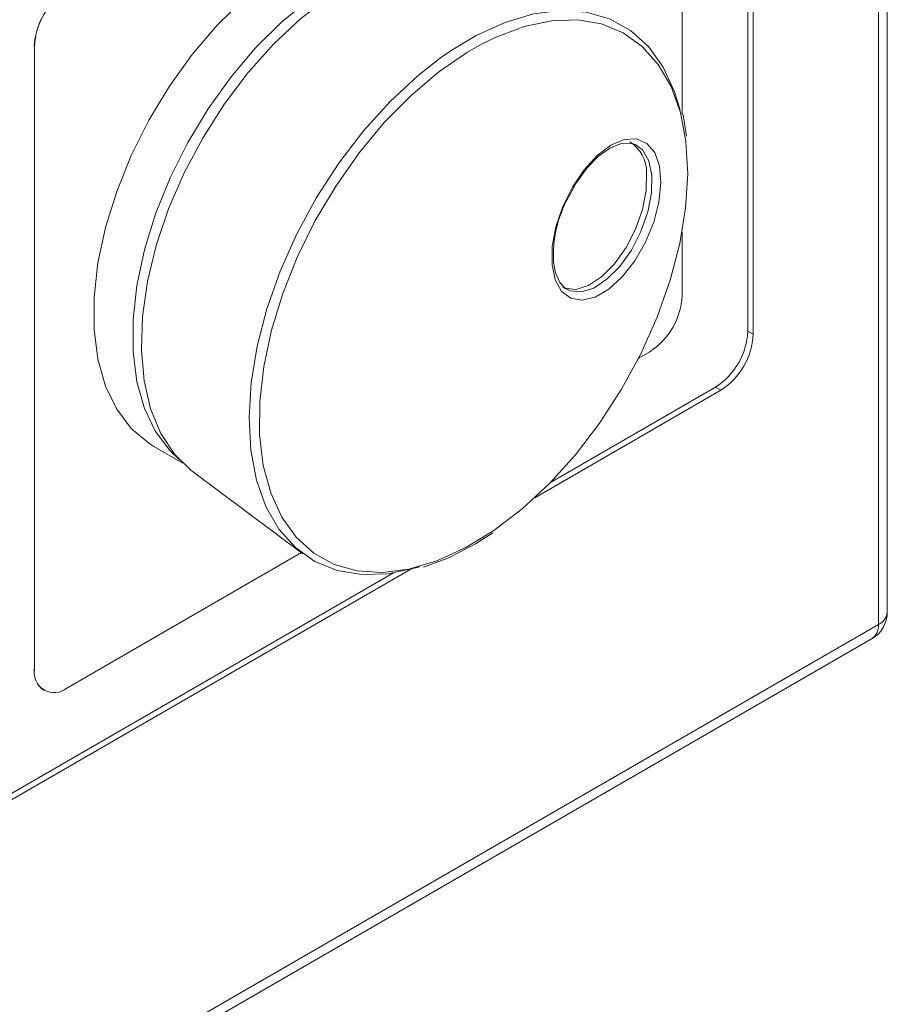
# Model space of a CAD drawing. Units: millimetres. Extents: x 6 to 414, y 6 to 291.
# Drawn here: x 165 to 184, y 59 to 81 of the extents above; entities that cross this region are included whole.
import ezdxf

# ---------------------------------------------------------------- set-up
doc = ezdxf.new("R2010")
doc.units = ezdxf.units.MM

msp = doc.modelspace()

# ---------------------------------------------------------------- linework, layer by layer
at = {"color": 7, "linetype": 'Continuous', "lineweight": 15}
for p, q in [((184.116, 67.648), (184.116, 96.935)), ((183.921, 67.376), (183.921, 96.663)), ((181.069, 73.786), (181.069, 90.008)), ((181.187, 73.718), (181.187, 90.049)), ((179.634, 78.522), (179.634, 88.17)), ((165.489, 80.007), (165.489, 66.398)), ((165.492, 80.006), (165.489, 80.007)), ((165.492, 80.006), (165.492, 66.397)), ((178.608, 77.863), (178.571, 77.878)), ((179.634, 74.561), (179.634, 75.95)), ((181.069, 73.786), (181.187, 73.718)), ((178.688, 73.198), (178.927, 73.336)), ((176.417, 70.148), (180.48, 72.494)), ((176.762, 70.483), (180.362, 72.562)), ((180.362, 72.562), (180.48, 72.494)), ((168.098, 71.269), (168.73, 70.904)), ((168.939, 70.726), (171.353, 68.924)), ((166.199, 65.988), (171.323, 68.947)), ((154.411, 57.581), (173.334, 68.504)), ((154.435, 57.458), (173.709, 68.585)), ((122.497, 31.917), (183.921, 67.376)), ((122.359, 31.612), (183.783, 67.071)), ((165.492, 66.397), (165.489, 66.398)), ((165.696, 65.94), (165.699, 65.939))]:
    msp.add_line(p, q, dxfattribs=at)
at = {"color": 7, "linetype": 'Continuous', "lineweight": 15, "flags": 128}
for points in [[(168.646, 70.989), (168.454, 71.17), (168.136, 71.59), (167.893, 72.096), (167.728, 72.681), (167.645, 73.332), (167.645, 74.038), (167.728, 74.785), (167.893, 75.56), (168.136, 76.348), (168.454, 77.134), (168.84, 77.905), (169.286, 78.644), (169.786, 79.339), (170.328, 79.978), (170.904, 80.546), (171.503, 81.035), (172.112, 81.436), (172.722, 81.739), (173.321, 81.941), (173.897, 82.037), (174.439, 82.026), (174.939, 81.907), (174.947, 81.904)], [(171.264, 81.925), (170.654, 81.525), (170.056, 81.036), (169.48, 80.467), (168.937, 79.829), (168.438, 79.134), (167.991, 78.394), (167.605, 77.624), (167.288, 76.838), (167.044, 76.05), (166.879, 75.275), (166.796, 74.528), (166.796, 73.822), (166.879, 73.171), (167.044, 72.586), (167.288, 72.079), (167.605, 71.66), (167.991, 71.335), (168.098, 71.269)], [(171.919, 81.081), (171.31, 80.613), (170.72, 80.062), (170.16, 79.437), (169.641, 78.751), (169.173, 78.016), (168.764, 77.246), (168.421, 76.455), (168.152, 75.658), (167.961, 74.87), (167.852, 74.105), (167.826, 73.378), (167.885, 72.702), (168.026, 72.09), (168.249, 71.553), (168.547, 71.101), (168.917, 70.743), (168.939, 70.726)], [(174.591, 79.915), (175.136, 80.241), (175.77, 80.53), (176.39, 80.713), (176.984, 80.787), (177.541, 80.752), (178.053, 80.607), (178.509, 80.356), (178.902, 80.002), (179.224, 79.553), (179.47, 79.015), (179.59, 78.61)], [(179.713, 77.968), (179.597, 78.561), (179.395, 79.127), (179.116, 79.612), (178.765, 80.006), (178.348, 80.303), (177.873, 80.498), (177.348, 80.586), (176.783, 80.567), (176.187, 80.44), (175.571, 80.209), (175.255, 80.052)], [(175.255, 80.052), (174.947, 79.876), (174.324, 79.448), (173.716, 78.933), (173.131, 78.34), (172.582, 77.679), (172.077, 76.963), (171.625, 76.203), (171.235, 75.414), (170.914, 74.609), (170.667, 73.804), (170.499, 73.012), (170.412, 72.247), (170.409, 71.524), (170.412, 71.469)], [(174.361, 79.756), (174.498, 79.852), (174.591, 79.915)], [(173.901, 68.641), (173.82, 68.616), (173.212, 68.487), (172.635, 68.467), (172.099, 68.557), (171.614, 68.756), (171.189, 69.059), (170.831, 69.462), (170.546, 69.956), (170.34, 70.534), (170.216, 71.186), (170.177, 71.898), (170.223, 72.659), (170.353, 73.455), (170.566, 74.272), (170.856, 75.096), (171.22, 75.911), (171.65, 76.703), (172.139, 77.458), (172.679, 78.162), (173.259, 78.803), (173.869, 79.37), (174.361, 79.756)], [(179.733, 78.043), (179.658, 78.508), (179.647, 78.543)], [(175.523, 69.43), (176.139, 69.903), (176.737, 70.458), (177.305, 71.086), (177.834, 71.777), (178.313, 72.516), (178.735, 73.293), (179.091, 74.091), (179.376, 74.898), (179.584, 75.699), (179.712, 76.479), (179.757, 77.225), (179.718, 77.923), (179.713, 77.968)], [(176.794, 75.236), (176.8, 75.631), (176.88, 76.064), (177.029, 76.506), (177.238, 76.931), (177.493, 77.311), (177.779, 77.624), (178.078, 77.848), (178.371, 77.97), (178.639, 77.983), (178.866, 77.886), (179.037, 77.684), (179.141, 77.39), (179.173, 77.023), (179.13, 76.606), (179.015, 76.165), (178.834, 75.728), (178.6, 75.323), (178.327, 74.973), (178.033, 74.703), (177.735, 74.528), (177.452, 74.46), (177.203, 74.503), (177.002, 74.654), (176.863, 74.904), (176.794, 75.236)], [(177.152, 76.711), (177.314, 77.012), (177.553, 77.343), (177.811, 77.607), (178.07, 77.79), (178.308, 77.884), (178.509, 77.893), (178.574, 77.866)], [(177.163, 74.676), (177.184, 74.667), (177.43, 74.642), (177.706, 74.727), (177.995, 74.918), (178.275, 75.201), (178.528, 75.557), (178.737, 75.962), (178.887, 76.388), (178.968, 76.807), (178.975, 77.188), (178.908, 77.508), (178.77, 77.743), (178.608, 77.863)], [(177.029, 74.737), (177.066, 74.721), (177.312, 74.696), (177.589, 74.781), (177.877, 74.972), (178.157, 75.255), (178.411, 75.611), (178.619, 76.016), (178.77, 76.442), (178.851, 76.861), (178.858, 77.242)], [(177.164, 74.686), (177.097, 74.71), (176.964, 74.847), (176.871, 75.057), (176.828, 75.299)], [(170.412, 71.469), (170.489, 70.854), (170.651, 70.251), (170.892, 69.724), (171.208, 69.283), (171.593, 68.937), (172.039, 68.69), (172.541, 68.548), (173.087, 68.514), (173.669, 68.587), (174.276, 68.766), (174.898, 69.049), (175.523, 69.43)], [(174.83, 68.989), (175.122, 69.141), (175.499, 69.383)], [(173.991, 68.628), (174.519, 68.826), (174.83, 68.989)]]:
    msp.add_lwpolyline(points, dxfattribs=at)
at = {"color": 7, "linetype": 'Continuous', "lineweight": 15}
for centre, radius, start, end in [((167.024, 79.937), 1.537, 122.6055, 177.3945), ((167.027, 79.936), 1.537, 122.6055, 177.3945), ((178.101, 77.267), 0.758, 358.125, 59.0614), ((179.457, 75.44), 2.632, 151.1109, 183.0634), ((178.099, 74.631), 1.537, 302.6055, 357.3946), ((179.534, 73.856), 1.537, 302.6054, 357.3946), ((179.652, 73.788), 1.537, 302.6055, 357.3945), ((183.45, 67.648), 0.667, 299.9973, 0), ((183.783, 67.682), 0.335, 294.3744, 354.3057), ((183.594, 67.34), 0.329, 305.0144, 6.2979), ((165.967, 66.339), 0.482, 172.891, 235.7967), ((165.923, 66.327), 0.437, 170.786, 309.2032)]:
    msp.add_arc(centre, radius, start, end, dxfattribs=at)

doc.saveas('drawing.dxf')
